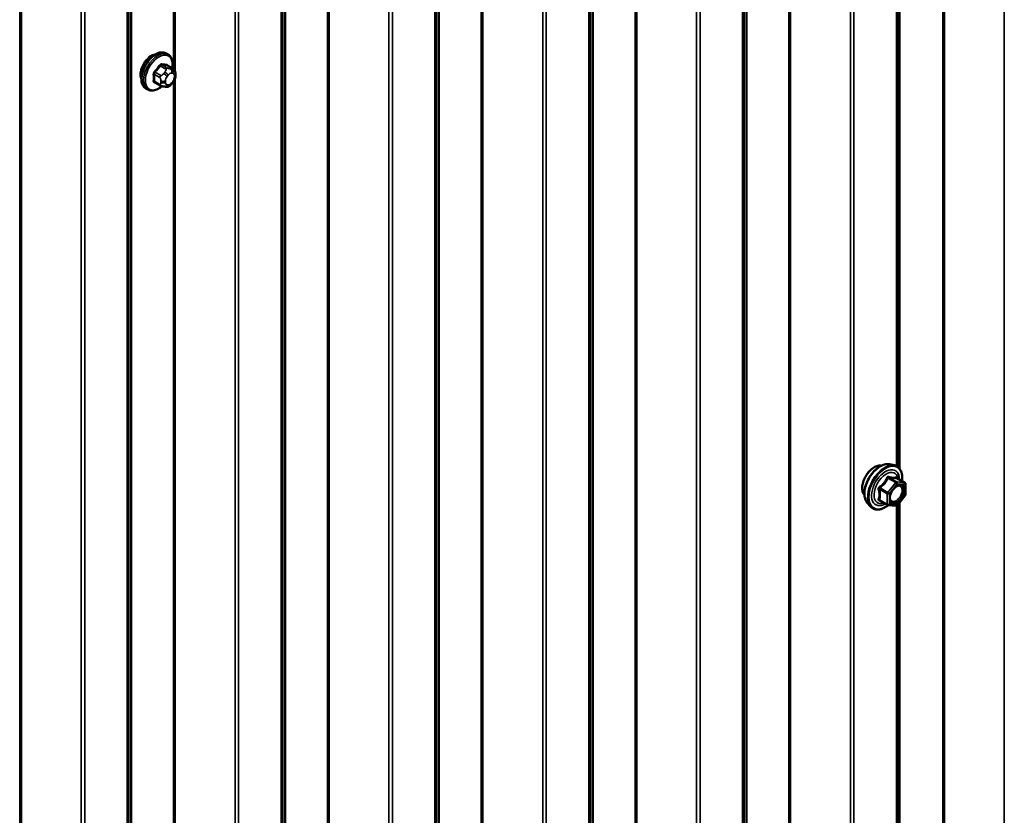
# Model space of a CAD drawing. Units: inches. Extents: x 0.6 to 33.4, y 0.6 to 21.4.
# Drawn here: x 30.2 to 31.8, y 14.9 to 16.2 of the extents above; entities that cross this region are included whole.
import ezdxf

# ---------------------------------------------------------------- set-up
doc = ezdxf.new("R2010")
doc.units = ezdxf.units.IN
doc.header["$LTSCALE"] = 2
doc.header["$MEASUREMENT"] = 0
doc.layers.add('Visible (ANSI)', color=7, linetype='Continuous', lineweight=50)
doc.layers.add('Visible Narrow (ANSI)', color=7, linetype='Continuous', lineweight=35)

msp = doc.modelspace()

# ---------------------------------------------------------------- linework, layer by layer
at = {"layer": 'Visible (ANSI)'}
for p, q in [((31.64068, 15.49213), (31.64068, 16.74195)), ((30.43581, 16.17355), (30.43298, 16.17518)), ((30.44404, 16.15022), (30.43495, 16.15546)), ((30.44805, 16.14093), (30.44805, 16.13843)), ((30.42325, 16.12241), (30.41417, 16.12766)), ((30.43201, 16.12038), (30.43013, 16.12055)), ((30.44409, 16.1279), (30.44221, 16.12557)), ((30.40248, 16.11582), (30.39965, 16.11745)), ((31.6244, 15.49879), (31.63228, 15.49719)), ((31.64957, 15.46837), (31.63648, 15.47593)), ((31.65077, 15.4663), (31.65077, 15.44895)), ((31.62115, 15.43185), (31.60806, 15.4394)), ((31.65024, 15.44744), (31.63723, 15.43126)), ((31.58772, 15.43525), (31.59304, 15.42924)), ((31.63514, 15.43037), (31.62213, 15.43153)), ((31.64068, 14.18573), (31.64068, 15.43556))]:
    msp.add_line(p, q, dxfattribs=at)
for centre, start, end in [((31.64837, 15.4663), 0, 60), ((31.64837, 15.44895), 321.20602, 0), ((31.62235, 15.43392), 240, 264.89609), ((31.63536, 15.43276), 264.89609, 321.20602)]:
    msp.add_arc(centre, 0.0024, start, end, dxfattribs=at)
msp.add_ellipse((30.40854, 16.15081), major_axis=(0.01257, 0.02177), ratio=0.5773503, start_param=0.4159912, end_param=2.7256015, dxfattribs=at)
for points, knots in [([(30.39965, 16.11745), (30.39786, 16.11848), (30.39633, 16.11995), (30.39388, 16.12363), (30.393, 16.12588), (30.39194, 16.13105), (30.39183, 16.13402), (30.39244, 16.14028), (30.39318, 16.14358), (30.3954, 16.15013), (30.39688, 16.15339), (30.40043, 16.15954), (30.4025, 16.16245), (30.40703, 16.16764), (30.4095, 16.16992), (30.41464, 16.17363), (30.41731, 16.17505), (30.42259, 16.17681), (30.42522, 16.17716), (30.42958, 16.17668), (30.43138, 16.17611), (30.43298, 16.17518)], [0.2617994, 0.2617994, 0.2617994, 0.2617994, 0.5394214, 0.5394214, 0.8384527, 0.8384527, 1.1663498, 1.1663498, 1.4999618, 1.4999618, 1.8314692, 1.8314692, 2.1619137, 2.1619137, 2.4934009, 2.4934009, 2.8269959, 2.8269959, 3.1548795, 3.1548795, 3.403392, 3.403392, 3.403392, 3.403392]), ([(30.43581, 16.17355), (30.4376, 16.17252), (30.43913, 16.17105), (30.44159, 16.16737), (30.44247, 16.16512), (30.44353, 16.15995), (30.44363, 16.15698), (30.44323, 16.15289), (30.44309, 16.15188), (30.44291, 16.15086)], [3.403392, 3.403392, 3.403392, 3.403392, 3.681014, 3.681014, 3.9800454, 3.9800454, 4.3079425, 4.3079425, 4.4128115, 4.4128115, 4.4128115, 4.4128115]), ([(30.44404, 16.15022), (30.44453, 16.14993), (30.44505, 16.14959), (30.44583, 16.14896), (30.44612, 16.14869), (30.44664, 16.1481), (30.44688, 16.14778), (30.4473, 16.14703), (30.44748, 16.14656), (30.44771, 16.14572), (30.44778, 16.14534), (30.4479, 16.14446), (30.44794, 16.14397), (30.44803, 16.14261), (30.44805, 16.14176), (30.44805, 16.14093)], [0, 0, 0, 0, 0.03767676, 0.03767676, 0.06186304, 0.06186304, 0.08454047, 0.08454047, 0.11199525, 0.11199525, 0.1347104, 0.1347104, 0.16604504, 0.16604504, 0.2223381, 0.2223381, 0.2223381, 0.2223381]), ([(30.44805, 16.13843), (30.44805, 16.13713), (30.44804, 16.13587), (30.44775, 16.13414), (30.44766, 16.13374), (30.44741, 16.13296), (30.44725, 16.13259), (30.4469, 16.13189), (30.44671, 16.13157), (30.44607, 16.13054), (30.44559, 16.12986), (30.44476, 16.12875), (30.44443, 16.12833), (30.44409, 16.1279)], [0, 0, 0, 0, 0.08829504, 0.08829504, 0.11264316, 0.11264316, 0.13541767, 0.13541767, 0.1573849, 0.1573849, 0.20674821, 0.20674821, 0.23843575, 0.23843575, 0.23843575, 0.23843575]), ([(30.42596, 16.12125), (30.42512, 16.12053), (30.42427, 16.11986), (30.42082, 16.11737), (30.41815, 16.11595), (30.41287, 16.11419), (30.41025, 16.11384), (30.40588, 16.11432), (30.40408, 16.11489), (30.40248, 16.11582)], [5.5232183, 5.5232183, 5.5232183, 5.5232183, 5.6349936, 5.6349936, 5.9685885, 5.9685885, 6.2964722, 6.2964722, 6.5449847, 6.5449847, 6.5449847, 6.5449847]), ([(30.43013, 16.12055), (30.42942, 16.12061), (30.42862, 16.1207), (30.42754, 16.12088), (30.42729, 16.12093), (30.42685, 16.12102), (30.42667, 16.12106), (30.42631, 16.12115), (30.42613, 16.1212), (30.42568, 16.12133), (30.42541, 16.12141), (30.42488, 16.12161), (30.42462, 16.12172), (30.42397, 16.12201), (30.4236, 16.12221), (30.42325, 16.12241)], [0, 0, 0, 0, 0.06266163, 0.06266163, 0.08102536, 0.08102536, 0.09296794, 0.09296794, 0.10413124, 0.10413124, 0.11997907, 0.11997907, 0.13657606, 0.13657606, 0.16278759, 0.16278759, 0.16278759, 0.16278759]), ([(30.44221, 16.12557), (30.44106, 16.12414), (30.43987, 16.12267), (30.43805, 16.12123), (30.43766, 16.12097), (30.43697, 16.12064), (30.43667, 16.12054), (30.43601, 16.12037), (30.43565, 16.12032), (30.43505, 16.12028), (30.43481, 16.12027), (30.43409, 16.12026), (30.43364, 16.12027), (30.43278, 16.12032), (30.43239, 16.12035), (30.43201, 16.12038)], [0, 0, 0, 0, 0.106625, 0.106625, 0.1328436, 0.1328436, 0.15064141, 0.15064141, 0.1728331, 0.1728331, 0.19114548, 0.19114548, 0.22801658, 0.22801658, 0.26161479, 0.26161479, 0.26161479, 0.26161479]), ([(31.58289, 15.44833), (31.58248, 15.4488), (31.58211, 15.4493), (31.58073, 15.45147), (31.58002, 15.45343), (31.57923, 15.45788), (31.57919, 15.46041), (31.5798, 15.46572), (31.58047, 15.46851), (31.58241, 15.47406), (31.5837, 15.47682), (31.58675, 15.48203), (31.58852, 15.48448), (31.59238, 15.48885), (31.59448, 15.49077), (31.59879, 15.49387), (31.60102, 15.49505), (31.60539, 15.49652), (31.60753, 15.49681), (31.60992, 15.49656), (31.61029, 15.49651), (31.61066, 15.49643)], [6.2130714, 6.2130714, 6.2130714, 6.2130714, 6.314506, 6.314506, 6.6235003, 6.6235003, 6.949267, 6.949267, 7.277145, 7.277145, 7.6037055, 7.6037055, 7.9297025, 7.9297025, 8.2563428, 8.2563428, 8.584279, 8.584279, 8.9094362, 8.9094362, 8.971293, 8.971293, 8.971293, 8.971293]), ([(31.58772, 15.43525), (31.5861, 15.43708), (31.58488, 15.43933), (31.58318, 15.44464), (31.58278, 15.44776), (31.58289, 15.4545), (31.58343, 15.45814), (31.5854, 15.46548), (31.58682, 15.46919), (31.59038, 15.47632), (31.59252, 15.47973), (31.59731, 15.48597), (31.59996, 15.48878), (31.60556, 15.49353), (31.6085, 15.49545), (31.61442, 15.49817), (31.6174, 15.49897), (31.62168, 15.49916), (31.62307, 15.49906), (31.6244, 15.49879)], [6.2120069, 6.2120069, 6.2120069, 6.2120069, 6.5039924, 6.5039924, 6.8256261, 6.8256261, 7.1577046, 7.1577046, 7.4884929, 7.4884929, 7.8178233, 7.8178233, 8.1475041, 8.1475041, 8.4790629, 8.4790629, 8.8097585, 8.8097585, 8.9723576, 8.9723576, 8.9723576, 8.9723576]), ([(31.63228, 15.49719), (31.6348, 15.49667), (31.6371, 15.49554), (31.64089, 15.4922), (31.64239, 15.49002), (31.64456, 15.48476), (31.64519, 15.48163), (31.64543, 15.47594), (31.64531, 15.47352), (31.64497, 15.47103)], [2.6891723, 2.6891723, 2.6891723, 2.6891723, 2.9954997, 2.9954997, 3.298232, 3.298232, 3.6170491, 3.6170491, 3.8322022, 3.8322022, 3.8322022, 3.8322022]), ([(31.63648, 15.47593), (31.63636, 15.476), (31.63628, 15.47607), (31.6362, 15.47615), (31.63618, 15.47617), (31.63618, 15.47617), (31.63618, 15.47617), (31.63618, 15.47617)], [0.024605139, 0.024605139, 0.024605139, 0.024605139, 0.035997017, 0.035997017, 0.045975075, 0.045975075, 0.046840155, 0.046840155, 0.046840155, 0.046840155]), ([(31.62569, 15.43818), (31.62527, 15.439), (31.62496, 15.44007), (31.62473, 15.44251), (31.62478, 15.44384), (31.62521, 15.44668), (31.62561, 15.4482), (31.62673, 15.45127), (31.62746, 15.45282), (31.62918, 15.45578), (31.63017, 15.45718), (31.6323, 15.45968), (31.63344, 15.46078), (31.63571, 15.46255), (31.63684, 15.46323), (31.63896, 15.46415), (31.63993, 15.46439), (31.6408, 15.46445), (31.64083, 15.46445), (31.64085, 15.46445)], [0.0966507, 0.0966507, 0.0966507, 0.0966507, 0.4210319, 0.4210319, 0.7158933, 0.7158933, 1.0134072, 1.0134072, 1.3151436, 1.3151436, 1.618413, 1.618413, 1.9200045, 1.9200045, 2.2172247, 2.2172247, 2.5123244, 2.5123244, 2.5213432, 2.5213432, 2.5213432, 2.5213432]), ([(31.6223, 15.43152), (31.62062, 15.43021), (31.61892, 15.42905), (31.61413, 15.42632), (31.61102, 15.42513), (31.6051, 15.42406), (31.60228, 15.42416), (31.59731, 15.42566), (31.59516, 15.427), (31.59328, 15.42897), (31.59316, 15.4291), (31.59304, 15.42924)], [5.0599527, 5.0599527, 5.0599527, 5.0599527, 5.2413819, 5.2413819, 5.5670156, 5.5670156, 5.8872961, 5.8872961, 6.1907978, 6.1907978, 6.2120069, 6.2120069, 6.2120069, 6.2120069])]:
    msp.add_open_spline(points, degree=3, knots=knots, dxfattribs=at)
at = {"layer": 'Visible Narrow (ANSI)'}
for p, q in [((31.71476, 20.19162), (31.71476, 13.65964)), ((31.81337, 20.1936), (31.81337, 13.66163)), ((31.71189, 20.1909), (31.71189, 13.65892)), ((31.46138, 20.04533), (31.46138, 13.51335)), ((31.55999, 20.04731), (31.55999, 13.51534)), ((31.56573, 20.04875), (31.56573, 13.51678)), ((31.45851, 20.04461), (31.45851, 13.51263)), ((31.3881, 20.00302), (31.3881, 13.47104)), ((31.38934, 20.00467), (31.38934, 13.4727)), ((31.38216, 19.94277), (31.38216, 13.4108)), ((31.38465, 19.94608), (31.38465, 13.41411)), ((31.30661, 19.90103), (31.30661, 13.36905)), ((31.31235, 19.90247), (31.31235, 13.37049)), ((31.13472, 19.85673), (31.13472, 13.32475)), ((31.13596, 19.85838), (31.13596, 13.32641)), ((31.12878, 19.79648), (31.12878, 13.26451)), ((31.13127, 19.79979), (31.13127, 13.26782)), ((31.05323, 19.75474), (31.05323, 13.22276)), ((31.05897, 19.75618), (31.05897, 13.2242)), ((30.95175, 19.75203), (30.95175, 13.22006)), ((30.95462, 19.75275), (30.95462, 13.22078)), ((30.88134, 19.71044), (30.88134, 13.17847)), ((30.88258, 19.71209), (30.88258, 13.18012)), ((30.8754, 19.65019), (30.8754, 13.11822)), ((30.87789, 19.6535), (30.87789, 13.12153)), ((30.79985, 19.60845), (30.79985, 13.07647)), ((30.80559, 19.60989), (30.80559, 13.07791)), ((30.69837, 19.60574), (30.69837, 13.07377)), ((30.70124, 19.60646), (30.70124, 13.07449)), ((30.62796, 19.56415), (30.62796, 13.03218)), ((30.6292, 19.5658), (30.6292, 13.03383)), ((30.62202, 19.5039), (30.62202, 12.97193)), ((30.62451, 19.50721), (30.62451, 12.97524)), ((30.54647, 19.46216), (30.54647, 12.93019)), ((30.55221, 19.4636), (30.55221, 12.93163)), ((30.37458, 19.41786), (30.37458, 12.88589)), ((30.37582, 19.41952), (30.37582, 12.88754)), ((30.36864, 19.35761), (30.36864, 12.82564)), ((30.37113, 19.36093), (30.37113, 12.82895)), ((30.29309, 19.31587), (30.29309, 12.7839)), ((30.29883, 19.31731), (30.29883, 12.78534)), ((30.19161, 19.31316), (30.19161, 12.78119)), ((30.19448, 19.31388), (30.19448, 12.78191)), ((30.44786, 18.74762), (30.44786, 16.14471)), ((30.44499, 18.74185), (30.44499, 16.14961)), ((31.63554, 16.73676), (31.63554, 15.49612)), ((31.63803, 16.73866), (31.63803, 15.49465)), ((31.20513, 16.56793), (31.20513, 13.97569)), ((31.208, 16.5737), (31.208, 13.97079)), ((30.4232, 16.15472), (30.43223, 16.14951)), ((30.43506, 16.15115), (30.42603, 16.15636)), ((30.43442, 16.15561), (30.44345, 16.1504)), ((30.4134, 16.14064), (30.42243, 16.13543)), ((30.42384, 16.13907), (30.41481, 16.14429)), ((30.4306, 16.14452), (30.42872, 16.14219)), ((30.43438, 16.13733), (30.43625, 16.13966)), ((30.44182, 16.14975), (30.43994, 16.14992)), ((30.44183, 16.14288), (30.4437, 16.14271)), ((30.44649, 16.13875), (30.44649, 16.13625)), ((30.42243, 16.12424), (30.4134, 16.12945)), ((30.42405, 16.13015), (30.42405, 16.12765)), ((30.43159, 16.12765), (30.43159, 16.13015)), ((30.43625, 16.12352), (30.43438, 16.12368)), ((30.4437, 16.12907), (30.44183, 16.12673)), ((30.44499, 16.12906), (30.44499, 13.53682)), ((30.44786, 16.13483), (30.44786, 13.53192)), ((31.62166, 15.47608), (31.63451, 15.46866)), ((31.6362, 15.46964), (31.62336, 15.47706)), ((31.63637, 15.4759), (31.64922, 15.46848)), ((31.6078, 15.45771), (31.62065, 15.45029)), ((31.6215, 15.45248), (31.60865, 15.4599)), ((31.63451, 15.46866), (31.6215, 15.45248)), ((31.62404, 15.45029), (31.63705, 15.46648)), ((31.64922, 15.46848), (31.6362, 15.46964)), ((31.63705, 15.46648), (31.65006, 15.46532)), ((31.65006, 15.46532), (31.65006, 15.44797)), ((31.62065, 15.43294), (31.6078, 15.44036)), ((31.62065, 15.45029), (31.62065, 15.43294)), ((31.62404, 15.43294), (31.62404, 15.45029)), ((31.65006, 15.44797), (31.63705, 15.43178)), ((31.63705, 15.43178), (31.62404, 15.43294)), ((31.63554, 15.43037), (31.63554, 14.18973)), ((31.63803, 15.43226), (31.63803, 14.18825))]:
    msp.add_line(p, q, dxfattribs=at)
for centre, major_axis, ratio, start_param, end_param in [((30.41632, 16.14632), (-0.01667, -0.02887), 0.5773503, 3.1415927, 6.2831853), ((30.41915, 16.14468), (-0.01667, -0.02887), 0.5773503, 3.1415927, 6.2831853), ((30.42091, 16.14367), (-0.01581, -0.02738), 0.5773503, 2.1472928, 7.2888968), ((30.35648, 16.18593), (-0.07105, -0.04994), 0.7886751, 1.8438762, 1.9994753), ((30.35686, 16.18538), (0.07212, 0.05069), 0.7886751, 4.9854688, 5.141068), ((30.42273, 16.1554), (-0.00109, 0.00077), 0.2555579, 0.809446, 2.1875445), ((30.4265, 16.15757), (-0.00017, -0.00132), 0.7414172, 4.5847151, 5.9628136), ((30.36846, 16.19284), (-0.08096, 0.03141), 0.2113249, 2.4318788, 2.5874779), ((30.36808, 16.19186), (0.08218, -0.03189), 0.2113249, 5.5734714, 5.7290706), ((30.43489, 16.15682), (-0.00005, -0.00133), 0.8311618, 4.5152259, 5.8933244), ((30.41246, 16.1401), (-0.00133, -0.00009), 0.5307316, 3.8910029, 5.2691014), ((30.35049, 16.17049), (0.04342, -0.07521), 0.5773503, 0.7075986, 0.8631977), ((30.35125, 16.17093), (-0.04408, 0.07634), 0.5773503, 3.8491912, 4.0047904), ((30.41434, 16.14496), (0.000984, -0.0009), 0.1658133, 3.978215, 5.3563135), ((30.42525, 16.13706), (0.002, 0.00346), 0.5773503, 1.3089969, 2.3561945), ((30.43061, 16.13951), (0.00416, -0.00334), 0.2113249, 0.6319143, 2.2027106), ((30.43248, 16.14184), (-0.00416, 0.00334), 0.2113249, 3.773507, 5.3443033), ((30.43716, 16.13337), (0.00394, 0.00683), 0.5773503, 1.3089969, 2.3561945), ((30.43364, 16.1475), (0.002, 0.00346), 0.5773503, 0.2617994, 1.3089969), ((30.43904, 16.1357), (0.00394, 0.00683), 0.5773503, 0.2617994, 1.3089969), ((30.43805, 16.14506), (0.00047, 0.00531), 0.7886751, 4.3615096, 5.9323059), ((30.43993, 16.14489), (0.00047, 0.00531), 0.7886751, 4.3615096, 5.9323059), ((30.44204, 16.14675), (0.002, 0.00346), 0.5773503, 0, 0.2617994), ((30.44092, 16.13553), (0.00394, 0.00683), 0.5773503, 5.4977871, 6.5449847), ((30.44272, 16.14093), (0.00533, 0), 0.5773503, 5.4977871, 6.2831853), ((30.44272, 16.13843), (0.00533, 0), 0.5773503, 5.4977871, 6.2831853), ((30.41246, 16.12891), (0.00133, -0.00009), 0.6204762, 0.8274449, 2.2055434), ((30.41434, 16.12623), (0.00017, 0.00132), 0.7414172, 0.1651025, 1.0577268), ((30.35648, 16.16196), (0.08096, -0.03141), 0.2113249, 5.5734714, 5.6126316), ((30.42525, 16.12587), (-0.002, -0.00346), 0.5773503, 5.4977871, 6.2831853), ((30.42782, 16.13233), (-0.00533, 0), 0.5773503, 0.7853982, 2.3561945), ((30.42782, 16.12983), (0.00533, 0), 0.5773503, 3.9269908, 5.4977871), ((30.43061, 16.12586), (-0.00047, -0.00531), 0.7886751, 0, 1.2199169), ((30.43716, 16.13087), (-0.00394, -0.00683), 0.5773503, 5.4977871, 6.5449847), ((30.43248, 16.12569), (-0.00047, -0.00531), 0.7886751, 0, 1.2199169), ((30.43904, 16.1307), (-0.00394, -0.00683), 0.5773503, 0.2617994, 1.3089969), ((30.43805, 16.12891), (0.00416, -0.00334), 0.2113249, 0, 0.6319143), ((30.44092, 16.13303), (-0.00394, -0.00683), 0.5773503, 1.3089969, 2.3561945), ((30.43993, 16.13124), (0.00416, -0.00334), 0.2113249, 0, 0.6319143), ((31.59972, 15.47069), (-0.01417, -0.02454), 0.5773503, 3.3535374, 6.0712406), ((31.6096, 15.46498), (-0.01868, -0.03236), 0.5773503, 3.3322137, 6.0925643), ((31.61644, 15.46103), (-0.01998, -0.0346), 0.5773503, 3.3322137, 6.0925643), ((31.61763, 15.46034), (-0.01933, -0.03349), 0.5773503, 2.2053575, 7.2231213), ((31.61763, 15.46034), (0.01621, 0.02808), 0.5773503, 5.4975062, 10.2104571), ((31.61873, 15.45971), (-0.01407, -0.02437), 0.5773503, 2.5227558, 6.9020222), ((31.62081, 15.47729), (-0.00223, 0.0009), 0.3899094, 1.166601, 2.1132176), ((31.6242, 15.47925), (-0.00054, -0.00234), 0.5541429, 5.0798919, 6.0265085), ((31.63721, 15.47809), (-0.00056, 0.00233), 0.9349583, 1.5568542, 2.5034709), ((31.6061, 15.45673), (-0.00232, -0.0006), 0.3546411, 3.8071343, 4.7537509), ((31.6078, 15.4611), (0.0014, -0.00195), 0.009094, 4.4278645, 5.3744812), ((31.63536, 15.46746), (0.0012, 0.00208), 0.5773503, 0.2617994, 1.3089969), ((31.63536, 15.46746), (0.00187, -0.0015), 0.2113249, 0.6319143, 2.2027106), ((31.63536, 15.46746), (0.00021, 0.00239), 0.7886751, 4.3615096, 5.9323059), ((31.64837, 15.4663), (0.0012, 0.00208), 0.5773503, 0, 0.2617994), ((31.64837, 15.4663), (0.00021, 0.00239), 0.7886751, 4.3615096, 5.9323059), ((31.64837, 15.4663), (0.0024, 0), 0.5773503, 5.4977871, 6.2831853), ((31.6061, 15.43938), (0.00225, -0.00083), 0.7354565, 1.01996, 1.9665767), ((31.6078, 15.43697), (0.00054, 0.00234), 0.5541429, 0.1117394, 0.6899399), ((31.62235, 15.45127), (-0.0012, -0.00208), 0.5773503, 4.4505896, 5.4977871), ((31.62235, 15.45127), (0.0024, 0), 0.5773503, 3.9269908, 5.4977871), ((31.62235, 15.45127), (-0.00187, 0.0015), 0.2113249, 3.773507, 5.3443033), ((31.64837, 15.44895), (0.0024, 0), 0.5773503, 5.4977871, 6.2831853), ((31.64837, 15.44895), (0.00187, -0.0015), 0.2113249, 0, 0.6319143), ((31.62235, 15.43392), (-0.0024, 0), 0.5773503, 0.7853982, 2.3561945), ((31.62235, 15.43392), (-0.0012, -0.00208), 0.5773503, 5.4977871, 6.2831853), ((31.62235, 15.43392), (-0.00021, -0.00239), 0.7886751, 0, 1.2199169), ((31.63536, 15.43276), (-0.00021, -0.00239), 0.7886751, 0, 1.2199169), ((31.63536, 15.43276), (0.00187, -0.0015), 0.2113249, 0, 0.6319143)]:
    msp.add_ellipse(centre, major_axis=major_axis, ratio=ratio, start_param=start_param, end_param=end_param, dxfattribs=at)
msp.add_ellipse((31.63705, 15.44913), major_axis=(0.00917, 0.01589), ratio=0.5773503, dxfattribs=at)
for points, knots in [([(30.42555, 16.15787), (30.4254, 16.15789), (30.42524, 16.15789), (30.42459, 16.15785), (30.42407, 16.15768), (30.42318, 16.15715), (30.4228, 16.15685), (30.42223, 16.15625), (30.42203, 16.15599), (30.42184, 16.15572)], [-0.10594378, -0.10594378, -0.10594378, -0.10594378, -0.09268701, -0.09268701, -0.05149278, -0.05149278, -0.01980492, -0.01980492, 0, 0, 0, 0]), ([(30.4232, 16.15472), (30.42334, 16.15493), (30.4235, 16.15513), (30.42392, 16.15559), (30.4242, 16.15582), (30.42488, 16.15623), (30.42528, 16.15636), (30.42579, 16.15638), (30.42591, 16.15637), (30.42603, 16.15636)], [0, 0, 0, 0, 0.01980492, 0.01980492, 0.05149278, 0.05149278, 0.09268701, 0.09268701, 0.10594378, 0.10594378, 0.10594378, 0.10594378]), ([(30.43561, 16.15508), (30.43551, 16.15562), (30.43533, 16.15608), (30.43488, 16.1567), (30.43464, 16.15689), (30.43419, 16.15708), (30.43401, 16.15712), (30.43382, 16.15713)], [-0.091772912, -0.091772912, -0.091772912, -0.091772912, -0.051492782, -0.051492782, -0.019804916, -0.019804916, 0, 0, 0, 0]), ([(30.43442, 16.15561), (30.43456, 16.15561), (30.4347, 16.15558), (30.43487, 16.15551), (30.43491, 16.15549), (30.43495, 16.15546)], [0, 0, 0, 0, 0.019804916, 0.019804916, 0.026454019, 0.026454019, 0.026454019, 0.026454019]), ([(30.41357, 16.14544), (30.41342, 16.14527), (30.41327, 16.1451), (30.4127, 16.14435), (30.41235, 16.14371), (30.41192, 16.14256), (30.41179, 16.14205), (30.4117, 16.14124), (30.41169, 16.14094), (30.41171, 16.14065)], [-0.10594378, -0.10594378, -0.10594378, -0.10594378, -0.09268701, -0.09268701, -0.05149278, -0.05149278, -0.01980492, -0.01980492, 0, 0, 0, 0]), ([(30.4134, 16.14064), (30.41338, 16.14086), (30.41338, 16.1411), (30.41344, 16.14172), (30.41353, 16.1421), (30.41386, 16.14298), (30.41414, 16.14346), (30.41458, 16.14403), (30.41469, 16.14416), (30.41481, 16.14429)], [0, 0, 0, 0, 0.01980492, 0.01980492, 0.05149278, 0.05149278, 0.09268701, 0.09268701, 0.10594378, 0.10594378, 0.10594378, 0.10594378]), ([(30.41171, 16.12963), (30.4117, 16.12945), (30.4117, 16.12928), (30.41175, 16.12859), (30.4119, 16.12813), (30.41236, 16.12751), (30.41262, 16.1273), (30.41313, 16.12707), (30.41334, 16.12702), (30.41357, 16.12699)], [-0.10594378, -0.10594378, -0.10594378, -0.10594378, -0.09268701, -0.09268701, -0.05149278, -0.05149278, -0.01980492, -0.01980492, 0, 0, 0, 0]), ([(30.41417, 16.12766), (30.41399, 16.12776), (30.41384, 16.12789), (30.41352, 16.12832), (30.41341, 16.12867), (30.41338, 16.12919), (30.41339, 16.12932), (30.4134, 16.12945)], [0.026454019, 0.026454019, 0.026454019, 0.026454019, 0.051492782, 0.051492782, 0.092687007, 0.092687007, 0.105943778, 0.105943778, 0.105943778, 0.105943778]), ([(31.61961, 15.47685), (31.61929, 15.47598), (31.61894, 15.47513), (31.61759, 15.47221), (31.6164, 15.47021), (31.61492, 15.46838), (31.61345, 15.46655), (31.6117, 15.46488), (31.60901, 15.46278), (31.60821, 15.4622), (31.60739, 15.46164)], [-0.79343171, -0.79343171, -0.79343171, -0.79343171, -0.73407951, -0.73407951, -0.58703534, -0.58703534, -0.58703534, -0.43999117, -0.43999117, -0.38063897, -0.38063897, -0.38063897, -0.38063897]), ([(31.60865, 15.4599), (31.60949, 15.46051), (31.61032, 15.46114), (31.61311, 15.46343), (31.61495, 15.46524), (31.61653, 15.4672), (31.6181, 15.46916), (31.61942, 15.47127), (31.62091, 15.47431), (31.6213, 15.47519), (31.62166, 15.47608)], [0.38063897, 0.38063897, 0.38063897, 0.38063897, 0.43999117, 0.43999117, 0.58703534, 0.58703534, 0.58703534, 0.73407951, 0.73407951, 0.79343171, 0.79343171, 0.79343171, 0.79343171]), ([(31.6228, 15.47869), (31.6225, 15.47877), (31.62219, 15.4788), (31.62145, 15.47874), (31.62102, 15.47858), (31.62037, 15.4781), (31.62013, 15.47783), (31.61981, 15.4773), (31.6197, 15.47708), (31.61961, 15.47685)], [-0.097231966, -0.097231966, -0.097231966, -0.097231966, -0.074882683, -0.074882683, -0.041601491, -0.041601491, -0.016000573, -0.016000573, 0, 0, 0, 0]), ([(31.62166, 15.47608), (31.62167, 15.47622), (31.6217, 15.47635), (31.62182, 15.47666), (31.62193, 15.47682), (31.62225, 15.47708), (31.6225, 15.47716), (31.62295, 15.47716), (31.62315, 15.47713), (31.62336, 15.47706)], [0, 0, 0, 0, 0.016000573, 0.016000573, 0.041601491, 0.041601491, 0.074882683, 0.074882683, 0.097231966, 0.097231966, 0.097231966, 0.097231966]), ([(31.63503, 15.4776), (31.63469, 15.47749), (31.63432, 15.47739), (31.63293, 15.47714), (31.63171, 15.47709), (31.63024, 15.47722), (31.62877, 15.47735), (31.62704, 15.47766), (31.6244, 15.47828), (31.62361, 15.47848), (31.6228, 15.47869)], [-0.79389075, -0.79389075, -0.79389075, -0.79389075, -0.73452768, -0.73452768, -0.58748351, -0.58748351, -0.58748351, -0.44043934, -0.44043934, -0.38107627, -0.38107627, -0.38107627, -0.38107627]), ([(31.62336, 15.47706), (31.6242, 15.47687), (31.62503, 15.47669), (31.62782, 15.47612), (31.62966, 15.47583), (31.63124, 15.47569), (31.63281, 15.47555), (31.63412, 15.47556), (31.63562, 15.47574), (31.63601, 15.47581), (31.63637, 15.4759)], [0.38107627, 0.38107627, 0.38107627, 0.38107627, 0.44043934, 0.44043934, 0.58748351, 0.58748351, 0.58748351, 0.73452768, 0.73452768, 0.79389075, 0.79389075, 0.79389075, 0.79389075]), ([(31.63644, 15.47595), (31.63641, 15.47607), (31.63637, 15.47617), (31.63616, 15.47671), (31.63597, 15.47706), (31.63562, 15.47746), (31.63546, 15.47757), (31.63521, 15.47763), (31.63512, 15.47762), (31.63503, 15.4776)], [-0.083033185, -0.083033185, -0.083033185, -0.083033185, -0.074882683, -0.074882683, -0.041601491, -0.041601491, -0.016000573, -0.016000573, 0, 0, 0, 0]), ([(31.63637, 15.4759), (31.63638, 15.47593), (31.6364, 15.47595), (31.63645, 15.47594), (31.63646, 15.47594), (31.63648, 15.47593)], [0, 0, 0, 0, 0.016000573, 0.016000573, 0.024605139, 0.024605139, 0.024605139, 0.024605139]), ([(31.60739, 15.46164), (31.60708, 15.46143), (31.6068, 15.46118), (31.60619, 15.46049), (31.60593, 15.46), (31.60567, 15.45908), (31.60563, 15.45868), (31.60568, 15.45802), (31.60572, 15.45777), (31.60579, 15.45753)], [-0.097231966, -0.097231966, -0.097231966, -0.097231966, -0.074882683, -0.074882683, -0.041601491, -0.041601491, -0.016000573, -0.016000573, 0, 0, 0, 0]), ([(31.60579, 15.45753), (31.60605, 15.45664), (31.60629, 15.45575), (31.60698, 15.4527), (31.60727, 15.4506), (31.60727, 15.44864), (31.60727, 15.44668), (31.60698, 15.44486), (31.60629, 15.44251), (31.60605, 15.44186), (31.60579, 15.44123)], [-0.79389075, -0.79389075, -0.79389075, -0.79389075, -0.73452768, -0.73452768, -0.58748351, -0.58748351, -0.58748351, -0.44043934, -0.44043934, -0.38107627, -0.38107627, -0.38107627, -0.38107627]), ([(31.6078, 15.45771), (31.60773, 15.45786), (31.60768, 15.458), (31.60761, 15.45839), (31.60761, 15.45862), (31.60773, 15.45911), (31.60788, 15.45936), (31.60826, 15.4597), (31.60844, 15.45981), (31.60865, 15.4599)], [0, 0, 0, 0, 0.016000573, 0.016000573, 0.041601491, 0.041601491, 0.074882683, 0.074882683, 0.097231966, 0.097231966, 0.097231966, 0.097231966]), ([(31.6078, 15.44036), (31.60804, 15.44102), (31.60826, 15.44171), (31.60891, 15.4442), (31.60917, 15.44614), (31.60917, 15.44824), (31.60917, 15.45034), (31.60891, 15.45259), (31.60826, 15.45583), (31.60804, 15.45677), (31.6078, 15.45771)], [0.38107627, 0.38107627, 0.38107627, 0.38107627, 0.44043934, 0.44043934, 0.58748351, 0.58748351, 0.58748351, 0.73452768, 0.73452768, 0.79389075, 0.79389075, 0.79389075, 0.79389075]), ([(31.63172, 15.45898), (31.63251, 15.45977), (31.63334, 15.46048), (31.63588, 15.46224), (31.63764, 15.46293), (31.64066, 15.46312), (31.64193, 15.46272), (31.64384, 15.46107), (31.6445, 15.45988), (31.64515, 15.45707), (31.64518, 15.45549), (31.64473, 15.45232), (31.6443, 15.45077), (31.64315, 15.4479), (31.64248, 15.44659), (31.64122, 15.44458), (31.64069, 15.44384), (31.64013, 15.44315), (31.63927, 15.44208), (31.63834, 15.44112), (31.63581, 15.439), (31.63416, 15.43808), (31.63115, 15.43727), (31.62977, 15.43732), (31.62724, 15.43841), (31.62619, 15.43968), (31.62516, 15.44305), (31.6251, 15.44506), (31.62558, 15.44774), (31.62571, 15.44829), (31.62586, 15.44884)], [-0.7905586, -0.7905586, -0.7905586, -0.7905586, -0.7228785, -0.7228785, -0.5843537, -0.5843537, -0.4580668, -0.4580668, -0.3396703, -0.3396703, -0.2306045, -0.2306045, -0.1346235, -0.1346235, -0.0517783, -0.0517783, 0, 0, 0, 0.0802803, 0.0802803, 0.2087287, 0.2087287, 0.3306097, 0.3306097, 0.4799833, 0.4799833, 0.6175159, 0.6175159, 0.6519343, 0.6519343, 0.6519343, 0.6519343]), ([(31.62569, 15.43818), (31.62637, 15.43686), (31.62736, 15.43589), (31.62989, 15.4348), (31.63148, 15.43474), (31.63495, 15.43568), (31.63685, 15.43674), (31.63976, 15.43918), (31.64085, 15.44029), (31.64184, 15.44153), (31.64248, 15.44232), (31.64309, 15.44318), (31.64455, 15.44549), (31.64531, 15.447), (31.64664, 15.45031), (31.64713, 15.4521), (31.64766, 15.45575), (31.64762, 15.45757), (31.64687, 15.46082), (31.64612, 15.46218), (31.64393, 15.46407), (31.64248, 15.46453), (31.64085, 15.46445)], [-0.4439606, -0.4439606, -0.4439606, -0.4439606, -0.3306097, -0.3306097, -0.2087287, -0.2087287, -0.0802803, -0.0802803, 0, 0, 0, 0.0517783, 0.0517783, 0.1346235, 0.1346235, 0.2306045, 0.2306045, 0.3396703, 0.3396703, 0.4580668, 0.4580668, 0.5825884, 0.5825884, 0.5825884, 0.5825884]), ([(31.60579, 15.44123), (31.6057, 15.44099), (31.60565, 15.44076), (31.60565, 15.44019), (31.60578, 15.43988), (31.60621, 15.43943), (31.60646, 15.43927), (31.60696, 15.43907), (31.60717, 15.43901), (31.60739, 15.43896)], [-0.097231966, -0.097231966, -0.097231966, -0.097231966, -0.074882683, -0.074882683, -0.041601491, -0.041601491, -0.016000573, -0.016000573, 0, 0, 0, 0]), ([(31.60806, 15.4394), (31.60795, 15.43946), (31.60786, 15.43953), (31.60765, 15.43975), (31.6076, 15.4399), (31.60765, 15.44016), (31.60771, 15.44026), (31.6078, 15.44036)], [0.024605139, 0.024605139, 0.024605139, 0.024605139, 0.041601491, 0.041601491, 0.074882683, 0.074882683, 0.097231966, 0.097231966, 0.097231966, 0.097231966])]:
    msp.add_open_spline(points, degree=3, knots=knots, dxfattribs=at)
for points, degree in [([(30.42872, 16.14219), (30.42546, 16.13814), (30.42384, 16.13907)], 2), ([(30.43223, 16.14951), (30.43385, 16.14858), (30.4306, 16.14452)], 2), ([(30.43994, 16.14992), (30.43668, 16.15021), (30.43506, 16.15115)], 2), ([(30.44345, 16.1504), (30.44507, 16.14946), (30.44182, 16.14975)], 2), ([(30.42243, 16.13543), (30.42405, 16.13449), (30.42405, 16.13015)], 2), ([(30.42405, 16.12765), (30.42405, 16.1233), (30.42243, 16.12424)], 2), ([(31.60739, 15.43896), (31.60813, 15.43881), (31.60886, 15.43866), (31.60956, 15.43853)], 3)]:
    msp.add_open_spline(points, degree=degree, dxfattribs=at)

doc.saveas('drawing.dxf')
